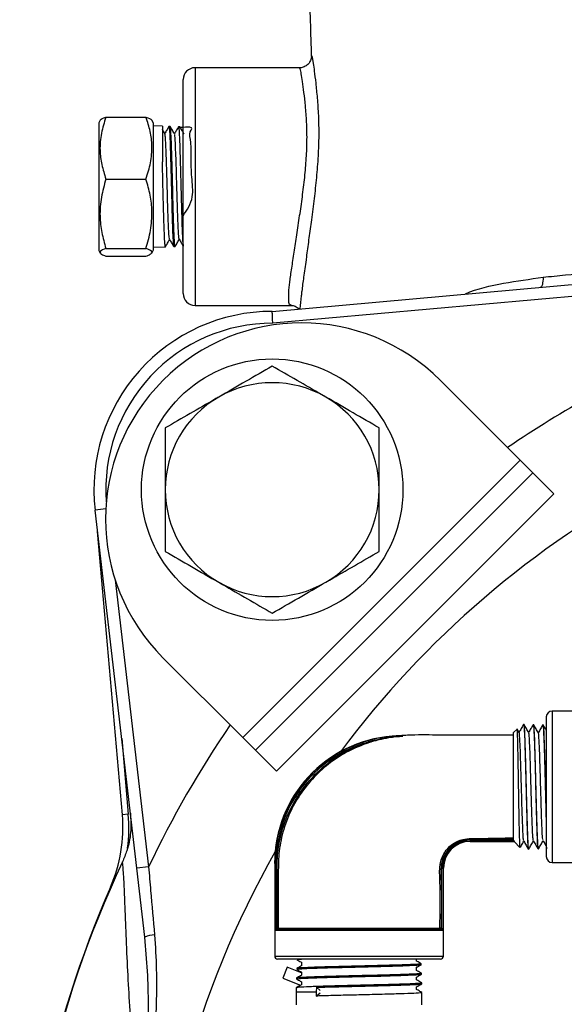
# Model space of a CAD drawing. Units: millimetres. Extents: x 0 to 45984, y 0 to 17080.
# Drawn here: x 1225 to 1316, y 1440 to 1606 of the extents above; entities that cross this region are included whole.
import ezdxf

# ---------------------------------------------------------------- set-up
doc = ezdxf.new("R2010")
doc.units = ezdxf.units.MM
doc.header["$LTSCALE"] = 9

msp = doc.modelspace()

# ---------------------------------------------------------------- linework, layer by layer
at = {"color": 7, "linetype": 'Continuous'}
for p, q in [((1273.86, 1599.68), (1273.86, 1599.72)), ((1271.87, 1597.8), (1254.27, 1597.8)), ((1254.27, 1597.8), (1254.27, 1557.8)), ((1252.27, 1559.8), (1252.27, 1595.8)), ((1239.27, 1589.49), (1246.02, 1589.49)), ((1238.31, 1588.97), (1238.07, 1588.55)), ((1238.07, 1588.55), (1238.07, 1567.05)), ((1247.27, 1588.47), (1246.98, 1588.97)), ((1247.27, 1588.49), (1247.27, 1588.5)), ((1247.27, 1567.1), (1247.27, 1588.5)), ((1247.27, 1567.1), (1247.27, 1588.49)), ((1248.77, 1587.94), (1247.27, 1588)), ((1248.77, 1587.94), (1248.77, 1581.97)), ((1250.1, 1587.9), (1249.88, 1587.91)), ((1251.73, 1587.84), (1251.49, 1587.85)), ((1239.27, 1579.07), (1246.02, 1579.07)), ((1247.27, 1567.6), (1249.29, 1567.66)), ((1250.01, 1568.97), (1250, 1568.9)), ((1250.69, 1567.71), (1250.92, 1567.72)), ((1238.07, 1567.05), (1238.31, 1566.62)), ((1239.27, 1567.38), (1246.02, 1567.38)), ((1239.27, 1566.1), (1246.02, 1566.1)), ((1246.98, 1566.62), (1247.27, 1567.13)), ((1247.27, 1567.1), (1247.27, 1567.1)), ((1267.26, 1556.8), (1336.11, 1562.95)), ((1336.11, 1560.94), (1267.35, 1554.8)), ((1254.27, 1557.8), (1270.47, 1557.8)), ((1270.5, 1557.8), (1270.47, 1557.82)), ((1308.98, 1531.75), (1295.55, 1545.19)), ((1308.98, 1531.75), (1262.31, 1485.08)), ((1311.1, 1529.63), (1308.98, 1531.75)), ((1264.43, 1482.96), (1311.1, 1529.63)), ((1311.1, 1529.63), (1314.64, 1526.1)), ((1267.97, 1479.43), (1314.64, 1526.1)), ((1239.26, 1523.55), (1237.46, 1523.34)), ((1244.47, 1463.08), (1237.46, 1523.34)), ((1242.05, 1472.09), (1237.88, 1519.78)), ((1240.84, 1511.62), (1246.46, 1463.31)), ((1262.31, 1485.08), (1248.88, 1498.52)), ((1313.37, 1488.55), (1313.37, 1465.05)), ((1326.12, 1489.55), (1314.37, 1489.55)), ((1314.37, 1489.55), (1314.37, 1464.05)), ((1308.45, 1486.51), (1307.87, 1485.93)), ((1308.8, 1485.96), (1308.49, 1486.49)), ((1309.63, 1487.28), (1309.55, 1487.28)), ((1311.25, 1487.24), (1311.17, 1487.24)), ((1312.87, 1487.2), (1312.79, 1487.2)), ((1241.93, 1484.92), (1243.04, 1472.18)), ((1264.43, 1482.96), (1262.31, 1485.08)), ((1289.19, 1485.33), (1289.15, 1485.34)), ((1289.15, 1485.34), (1289.15, 1485.33)), ((1289.15, 1485.32), (1289.15, 1485.33)), ((1289.15, 1485.33), (1289.19, 1485.33)), ((1289.16, 1485.34), (1289.2, 1485.34)), ((1307.87, 1467.78), (1307.87, 1485.93)), ((1264.43, 1482.96), (1267.97, 1479.43)), ((1282.63, 1483.9), (1282.56, 1484.08)), ((1243.04, 1472.18), (1242.05, 1472.09)), ((1300.57, 1467.86), (1307.87, 1467.86)), ((1300.57, 1467.86), (1300.57, 1467.66)), ((1307.92, 1467.66), (1300.57, 1467.66)), ((1300.57, 1467.66), (1300.57, 1467.6)), ((1300.57, 1467.6), (1307.95, 1467.6)), ((1307.95, 1467.62), (1307.92, 1467.66)), ((1307.93, 1467.71), (1307.93, 1467.77)), ((1307.93, 1467.77), (1307.94, 1467.71)), ((1307.96, 1467.67), (1307.94, 1467.71)), ((1307.98, 1467.67), (1307.94, 1467.71)), ((1307.96, 1467.67), (1307.95, 1467.62)), ((1307.95, 1467.63), (1307.95, 1467.62)), ((1307.96, 1467.67), (1307.96, 1467.65)), ((1307.96, 1467.65), (1307.98, 1467.67)), ((1307.96, 1467.67), (1307.98, 1467.67)), ((1307.96, 1467.65), (1308.05, 1467.58)), ((1308, 1467.53), (1308.92, 1466.61)), ((1311.98, 1466.37), (1312.06, 1466.37)), ((1313.49, 1466.59), (1313.54, 1466.49)), ((1310.36, 1466.33), (1310.44, 1466.33)), ((1246.46, 1463.31), (1244.47, 1463.08)), ((1245.82, 1451.49), (1244.47, 1463.08)), ((1267.67, 1463.91), (1267.67, 1448.3)), ((1267.67, 1463.91), (1267.73, 1463.91)), ((1267.73, 1452.6), (1267.73, 1463.91)), ((1267.93, 1463.91), (1267.73, 1463.91)), ((1267.93, 1463.91), (1267.93, 1452.99)), ((1295.81, 1463.1), (1296.01, 1463.1)), ((1295.81, 1452.99), (1295.81, 1463.1)), ((1296.01, 1463.1), (1296.01, 1452.6)), ((1296.01, 1463.1), (1296.07, 1463.1)), ((1296.07, 1448.3), (1296.07, 1463.1)), ((1314.37, 1464.05), (1367.37, 1464.05)), ((1240.12, 1459.87), (1240.05, 1459.9)), ((1296.01, 1452.6), (1267.73, 1452.6)), ((1267.93, 1452.99), (1267.97, 1453)), ((1267.93, 1452.99), (1267.95, 1452.79)), ((1267.97, 1452.8), (1267.95, 1452.79)), ((1267.97, 1453), (1268.07, 1453)), ((1267.97, 1453), (1267.97, 1452.8)), ((1267.97, 1452.8), (1295.76, 1452.8)), ((1268.27, 1453), (1268.07, 1453)), ((1268.07, 1453), (1268.07, 1452.8)), ((1295.66, 1453), (1295.46, 1453)), ((1295.66, 1453), (1295.66, 1452.8)), ((1295.66, 1453), (1295.76, 1453)), ((1295.76, 1453), (1295.81, 1452.99)), ((1295.76, 1453), (1295.76, 1452.8)), ((1295.79, 1452.79), (1295.76, 1452.8)), ((1295.81, 1452.99), (1295.79, 1452.79)), ((1267.67, 1448.3), (1281.87, 1448.3)), ((1281.87, 1448.3), (1296.07, 1448.3)), ((1281.87, 1447.8), (1268.17, 1447.8)), ((1271.43, 1447.8), (1271.42, 1447.71)), ((1272.2, 1447.26), (1272.2, 1446.69)), ((1295.57, 1447.8), (1281.87, 1447.8)), ((1291.54, 1447.48), (1291.54, 1447.8)), ((1292.33, 1446.9), (1292.33, 1447.03)), ((1269.76, 1446.43), (1269.04, 1444.57)), ((1272.3, 1445.44), (1269.76, 1446.43)), ((1271.39, 1446.22), (1271.38, 1446.09)), ((1272.2, 1445.61), (1272.2, 1445.1)), ((1291.54, 1445.89), (1291.54, 1446.43)), ((1292.37, 1445.28), (1292.37, 1445.41)), ((1269.04, 1444.57), (1272.04, 1443.41)), ((1271.34, 1444.6), (1271.34, 1444.47)), ((1272.2, 1443.97), (1272.2, 1443.5)), ((1291.54, 1444.29), (1291.54, 1444.79)), ((1292.42, 1443.66), (1292.41, 1443.79)), ((1271.3, 1442.98), (1271.29, 1442.3)), ((1271.29, 1442.3), (1271.29, 1440.1)), ((1271.29, 1442.3), (1274.68, 1442.3)), ((1274.69, 1443.06), (1274.68, 1442.3)), ((1274.68, 1442.3), (1274.68, 1441.58)), ((1274.68, 1441.58), (1275.3, 1442.11)), ((1275.3, 1442.54), (1274.69, 1443.06)), ((1291.54, 1442.7), (1291.54, 1443.14)), ((1292.45, 1440.1), (1292.45, 1442.17))]:
    msp.add_line(p, q, dxfattribs=at)
at = {"color": 7, "linetype": 'Continuous', "flags": 128}
for points in [[(1273.86, 1599.72), (1273.86, 1599.84), (1273.97, 1599.56), (1274.17, 1598.53), (1274.17, 1598.53), (1274.17, 1598.53)], [(1312.82, 1562.55), (1312.82, 1562.21), (1312.8, 1561.89), (1312.76, 1561.59), (1312.71, 1561.34), (1312.63, 1561.12), (1312.54, 1560.97), (1312.44, 1560.86), (1312.33, 1560.82)]]:
    msp.add_lwpolyline(points, dxfattribs=at)
at = {"color": 7, "linetype": 'Continuous'}
msp.add_circle((1267.26, 1526.8), 22, dxfattribs=at)
for centre, radius, start, end in [((1254.27, 1595.8), 2, 90, 180), ((1254.27, 1559.8), 2, 180, 270), ((1267.26, 1526.8), 30, 90, 186.6328), ((1272.21, 1521.85), 33, 45, 225), ((1267.26, 1526.8), 28, 89.8209, 184.2272), ((1407.27, 1386.8), 178.09, 113.5521, 124.3212), ((1267.26, 1526.8), 18, 60, 120), ((1267.26, 1526.8), 18, 120, 180), ((1267.26, 1526.8), 18, 0, 60), ((1407.27, 1386.8), 160.37, 117.9387, 143.2698), ((1267.26, 1526.8), 18, 180, 240), ((1267.26, 1526.8), 18, 300, 0), ((1267.26, 1526.8), 18, 240, 300), ((1314.37, 1488.55), 1, 90, 180), ((1407.27, 1386.8), 178.09, 145.6788, 154.555), ((1289.15, 1463.91), 21.49, 94.6112, 180), ((1289.15, 1463.91), 21.43, 90, 180), ((1289.15, 1485.37), 0.038, 282.3613, 297.9075), ((1289.19, 1485.35), 0.0484, 222.3619, 237.5086), ((1289.18, 1485.37), 0.036, 283.0279, 298.9784), ((1289.15, 1463.91), 21.23, 108.1034, 180), ((1217.14, 1469.91), 25, 336.3863, 5), ((1217.14, 1469.91), 26, 352.3981, 5), ((1300.57, 1463.1), 4.76, 90, 180), ((1300.57, 1463.1), 4.56, 90, 180), ((1300.57, 1463.1), 4.5, 90, 180), ((1407.27, 1386.8), 160.37, 150.4517, 179.4469), ((1314.37, 1465.05), 1, 180, 270), ((1407.27, 1386.8), 182.43, 154.9095, 205.0905), ((1407.27, 1386.8), 182.5, 156.3863, 203.6137), ((1247.61, 1447.35), 4.52, 91.9349, 113.4503), ((1268.07, 1452.99), 0.199, 270.2231, 0.2067), ((1295.66, 1452.99), 0.199, 179.7883, 269.7727), ((1268.17, 1448.3), 0.5, 180, 270), ((1295.57, 1448.3), 0.5, 270, 0)]:
    msp.add_arc(centre, radius, start, end, dxfattribs=at)
for points, knots in [([(1272.71, 1638.14), (1272.79, 1635.12), (1272.97, 1628.37), (1273.27, 1617.81), (1273.57, 1608.15), (1273.76, 1602.16), (1273.84, 1599.91), (1273.85, 1599.72)], [0, 0, 0, 0, 0.246367, 0.55002, 0.834109, 0.985634, 1, 1, 1, 1]), ([(1273.85, 1599.68), (1273.85, 1599.68), (1273.85, 1599.66), (1273.84, 1599.52), (1273.79, 1599.22), (1273.62, 1598.78), (1273.25, 1598.3), (1272.67, 1597.93), (1272.16, 1597.76), (1271.89, 1597.8), (1271.87, 1597.8)], [0, 0, 0, 0, 0.076663, 0.230104, 0.3433, 0.466461, 0.624637, 0.800197, 0.982991, 1, 1, 1, 1]), ([(1270.47, 1557.82), (1270.34, 1557.85), (1270.06, 1557.91), (1270.04, 1558.66), (1270.01, 1559.91), (1270.13, 1561.1), (1270.3, 1562.47), (1270.53, 1564.04), (1270.96, 1566.69), (1271.37, 1569.68), (1271.87, 1572.82), (1272.34, 1576.08), (1272.74, 1579.34), (1273.02, 1582.61), (1273.14, 1585.76), (1273.07, 1588.75), (1272.85, 1591.42), (1272.6, 1593.71), (1272.33, 1595.53), (1272.15, 1596.85), (1271.96, 1597.66), (1271.9, 1597.74), (1271.87, 1597.78)], [0, 0, 0, 0, 0.046112, 0.098439, 0.149749, 0.202575, 0.205656, 0.259115, 0.314184, 0.367318, 0.421973, 0.473238, 0.525871, 0.577541, 0.630747, 0.68367, 0.738248, 0.791039, 0.845348, 0.897654, 0.951445, 1, 1, 1, 1]), ([(1274.17, 1598.53), (1274.17, 1598.53), (1274.21, 1598.16), (1274.34, 1597.21), (1274.58, 1595.26), (1274.83, 1592.74), (1275.05, 1589.77), (1275.11, 1586.47), (1274.99, 1582.94), (1274.71, 1579.36), (1274.32, 1575.74), (1273.87, 1572.33), (1273.43, 1569.14), (1273.17, 1567.21), (1273.05, 1566.28), (1273.05, 1566.28)], [0, 0, 0, 0, 0.000002, 0.080974, 0.174174, 0.269959, 0.364635, 0.462202, 0.554952, 0.650216, 0.741396, 0.834882, 0.916582, 0.999998, 1, 1, 1, 1]), ([(1239.27, 1589.49), (1238.99, 1588.59), (1238.41, 1586.76), (1238.19, 1584.05), (1238.51, 1581.46), (1239.02, 1579.88), (1239.27, 1579.07)], [0, 0, 0, 0, 0.264607, 0.534952, 0.765345, 1, 1, 1, 1]), ([(1238.35, 1588.97), (1238.35, 1588.99), (1238.34, 1589.16), (1238.83, 1589.34), (1239.27, 1589.49)], [0, 0, 0, 0, 0.110916, 1, 1, 1, 1]), ([(1246.02, 1579.07), (1246.31, 1579.98), (1246.89, 1581.81), (1247.1, 1584.52), (1246.79, 1587.11), (1246.28, 1588.69), (1246.02, 1589.49)], [0, 0, 0, 0, 0.264607, 0.534952, 0.765345, 1, 1, 1, 1]), ([(1246.02, 1589.49), (1246.46, 1589.34), (1246.95, 1589.16), (1246.94, 1588.99), (1246.94, 1588.97)], [0, 0, 0, 0, 0.888291, 1, 1, 1, 1]), ([(1249.2, 1586.7), (1249.08, 1586.91), (1248.94, 1587.15), (1248.8, 1587.39), (1248.78, 1587.43)], [0, 0, 0, 0, 0.8547184, 1, 1, 1, 1]), ([(1249.87, 1587.91), (1249.76, 1587.71), (1249.53, 1587.31), (1249.3, 1586.92), (1249.19, 1586.72)], [0, 0, 0, 0, 0.509257, 1, 1, 1, 1]), ([(1249.87, 1587.85), (1249.87, 1587.87), (1249.9, 1588.11), (1249.96, 1587.49), (1250.05, 1585.95), (1250.13, 1583.37), (1250.22, 1580.19), (1250.31, 1576.74), (1250.39, 1573.41), (1250.48, 1570.56), (1250.57, 1568.61), (1250.64, 1567.67), (1250.67, 1567.81), (1250.68, 1567.84)], [0, 0, 0, 0, 0.009338, 0.115443, 0.221517, 0.32756, 0.433574, 0.539557, 0.645508, 0.751427, 0.857316, 0.963175, 1, 1, 1, 1]), ([(1250.82, 1586.66), (1250.7, 1586.87), (1250.46, 1587.28), (1250.22, 1587.7), (1250.1, 1587.91)], [0, 0, 0, 0, 0.4999712, 1, 1, 1, 1]), ([(1250.91, 1567.78), (1250.89, 1567.84), (1250.83, 1567.98), (1250.75, 1569.55), (1250.66, 1572.02), (1250.57, 1575.16), (1250.49, 1578.6), (1250.4, 1581.95), (1250.31, 1584.84), (1250.22, 1586.88), (1250.15, 1587.9), (1250.11, 1587.79), (1250.1, 1587.76)], [0, 0, 0, 0, 0.095305, 0.202587, 0.309902, 0.41725, 0.524628, 0.632036, 0.739476, 0.84695, 0.954456, 1, 1, 1, 1]), ([(1251.49, 1587.86), (1251.38, 1587.66), (1251.15, 1587.27), (1250.92, 1586.87), (1250.81, 1586.68)], [0, 0, 0, 0, 0.51007, 1, 1, 1, 1]), ([(1251.48, 1587.75), (1251.48, 1587.79), (1251.52, 1588.03), (1251.58, 1587.35), (1251.67, 1585.72), (1251.75, 1583.09), (1251.84, 1579.89), (1251.93, 1576.45), (1252.01, 1573.17), (1252.1, 1570.43), (1252.19, 1568.46), (1252.24, 1568.05), (1252.27, 1567.85)], [0, 0, 0, 0, 0.020476, 0.1301, 0.239693, 0.349254, 0.458783, 0.568277, 0.67774, 0.787173, 0.896573, 1, 1, 1, 1]), ([(1252.44, 1586.62), (1252.32, 1586.83), (1252.08, 1587.24), (1251.84, 1587.66), (1251.72, 1587.87)], [0, 0, 0, 0, 0.4999718, 1, 1, 1, 1]), ([(1252.27, 1572.9), (1252.93, 1573.89), (1254.2, 1575.79), (1253.63, 1579.46), (1253.64, 1582.66), (1253.62, 1585.35), (1253.17, 1587.18), (1254.27, 1587.85), (1252.38, 1587.78), (1251.73, 1587.75)], [0, 0, 0, 0, 0.167145, 0.317876, 0.46865, 0.619468, 0.77033, 0.921238, 1, 1, 1, 1]), ([(1249.99, 1568.95), (1249.96, 1569.02), (1249.92, 1569.18), (1249.85, 1570.25), (1249.78, 1571.91), (1249.7, 1574.05), (1249.63, 1576.49), (1249.56, 1579.03), (1249.49, 1581.47), (1249.41, 1583.62), (1249.34, 1585.3), (1249.27, 1586.41), (1249.22, 1586.59), (1249.2, 1586.67)], [0, 0, 0, 0, 0.080694, 0.173488, 0.266303, 0.359136, 0.451989, 0.544862, 0.637754, 0.730665, 0.823596, 0.916546, 1, 1, 1, 1]), ([(1251.6, 1568.99), (1251.6, 1568.98), (1251.57, 1568.92), (1251.52, 1569.47), (1251.45, 1570.65), (1251.38, 1572.46), (1251.31, 1574.68), (1251.23, 1577.15), (1251.16, 1579.67), (1251.09, 1582.04), (1251.01, 1584.09), (1250.94, 1585.61), (1250.88, 1586.49), (1250.84, 1586.56), (1250.82, 1586.58)], [0, 0, 0, 0, 0.010596, 0.1034475, 0.1963185, 0.2892091, 0.3821193, 0.475049, 0.5679983, 0.6609672, 0.7539556, 0.8469636, 0.9399912, 1, 1, 1, 1]), ([(1249.29, 1567.78), (1249.28, 1567.74), (1249.24, 1567.58), (1249.18, 1568.45), (1249.09, 1570.32), (1249, 1573.12), (1248.91, 1576.43), (1248.84, 1579.51), (1248.79, 1581.27), (1248.77, 1581.97)], [0, 0, 0, 0, 0.0445131, 0.2135467, 0.3826278, 0.5517579, 0.7209388, 0.8901724, 1, 1, 1, 1]), ([(1239.27, 1579.07), (1238.99, 1578.06), (1238.41, 1576.01), (1238.19, 1572.96), (1238.51, 1570.06), (1239.02, 1568.27), (1239.27, 1567.38)], [0, 0, 0, 0, 0.264607, 0.534952, 0.765345, 1, 1, 1, 1]), ([(1246.02, 1567.38), (1246.31, 1568.39), (1246.89, 1570.44), (1247.1, 1573.48), (1246.79, 1576.39), (1246.28, 1578.17), (1246.02, 1579.07)], [0, 0, 0, 0, 0.264607, 0.534952, 0.7653453, 1, 1, 1, 1]), ([(1249.29, 1567.66), (1249.41, 1567.87), (1249.65, 1568.28), (1249.88, 1568.69), (1250, 1568.89)], [0, 0, 0, 0, 0.509663, 1, 1, 1, 1]), ([(1249.99, 1568.91), (1250.1, 1568.71), (1250.33, 1568.31), (1250.57, 1567.91), (1250.68, 1567.7)], [0, 0, 0, 0, 0.499971, 1, 1, 1, 1]), ([(1250.91, 1567.7), (1251.03, 1567.91), (1251.27, 1568.32), (1251.5, 1568.73), (1251.62, 1568.93)], [0, 0, 0, 0, 0.508993, 1, 1, 1, 1]), ([(1251.6, 1568.95), (1251.72, 1568.75), (1251.95, 1568.35), (1252.19, 1567.95), (1252.3, 1567.75)], [0, 0, 0, 0, 0.499972, 1, 1, 1, 1]), ([(1239.27, 1567.38), (1238.89, 1567.22), (1238.25, 1566.96), (1238.26, 1566.58), (1238.69, 1566.31), (1239.13, 1566.15), (1239.27, 1566.1)], [0, 0, 0, 0, 0.368786, 0.61865, 0.875257, 1, 1, 1, 1]), ([(1246.02, 1566.1), (1246.16, 1566.15), (1246.59, 1566.3), (1247.03, 1566.58), (1247.05, 1566.96), (1246.4, 1567.22), (1246.02, 1567.38)], [0, 0, 0, 0, 0.1251396, 0.3752857, 0.6315262, 1, 1, 1, 1]), ([(1273.05, 1566.28), (1273.05, 1566.28), (1273.02, 1566), (1272.85, 1564.7), (1272.52, 1562.52), (1272.33, 1560.97), (1272.24, 1560.21)], [0, 0, 0, 0, 0.000007, 0.119823, 0.570925, 1, 1, 1, 1]), ([(1312.82, 1562.55), (1314.08, 1562.68), (1320.36, 1563.3), (1328.1, 1564.07), (1334.67, 1564.71), (1336.11, 1564.85)], [0, 0, 0, 0, 0.163176, 0.815966, 1, 1, 1, 1]), ([(1299.71, 1559.7), (1299.73, 1559.71), (1301.76, 1560.67), (1306.24, 1561.6), (1310.61, 1562.23), (1312.82, 1562.55)], [0, 0, 0, 0, 0.005108, 0.498715, 1, 1, 1, 1]), ([(1272.23, 1560.21), (1272.2, 1559.94), (1272.1, 1558.95), (1271.98, 1557.95), (1271.89, 1557.22)], [0, 0, 0, 0, 0.270578, 1, 1, 1, 1]), ([(1270.45, 1557.78), (1270.55, 1557.78), (1270.85, 1557.79), (1271.43, 1557.55), (1271.64, 1557.29), (1271.71, 1557.2)], [0, 0, 0, 0, 0.261596, 0.73719, 1, 1, 1, 1]), ([(1267.35, 1554.8), (1267.35, 1554.81), (1267.34, 1554.96), (1267.33, 1555.33), (1267.3, 1555.88), (1267.28, 1556.39), (1267.26, 1556.74), (1267.26, 1556.78), (1267.26, 1556.8)], [0, 0, 0, 0, 0.009423, 0.141974, 0.356679, 0.571181, 0.785589, 1, 1, 1, 1]), ([(1267.26, 1547.59), (1265.8, 1546.74), (1262.85, 1545.04), (1259.8, 1543.28), (1258.26, 1542.39)], [0, 0, 0, 0, 0.495458, 1, 1, 1, 1]), ([(1276.26, 1542.39), (1276.05, 1542.51), (1274.43, 1543.45), (1271.39, 1545.21), (1268.65, 1546.79), (1267.26, 1547.59)], [0, 0, 0, 0, 0.070107, 0.530793, 1, 1, 1, 1]), ([(1258.26, 1542.39), (1258.05, 1542.27), (1256.43, 1541.33), (1253.39, 1539.58), (1250.65, 1537.99), (1249.26, 1537.19)], [0, 0, 0, 0, 0.0701071, 0.5307932, 1, 1, 1, 1]), ([(1285.26, 1537.19), (1283.8, 1538.04), (1280.85, 1539.74), (1277.8, 1541.5), (1276.26, 1542.39)], [0, 0, 0, 0, 0.495458, 1, 1, 1, 1]), ([(1249.26, 1537.19), (1249.26, 1536.43), (1249.26, 1534.35), (1249.26, 1530.89), (1249.26, 1528.17), (1249.26, 1526.8)], [0, 0, 0, 0, 0.22666, 0.610851, 1, 1, 1, 1]), ([(1285.26, 1526.8), (1285.26, 1528.15), (1285.26, 1530.87), (1285.26, 1534.34), (1285.26, 1536.43), (1285.26, 1537.19)], [0, 0, 0, 0, 0.383871, 0.773341, 1, 1, 1, 1]), ([(1249.26, 1526.8), (1249.26, 1525.94), (1249.26, 1523.76), (1249.26, 1520.27), (1249.26, 1517.7), (1249.26, 1516.41)], [0, 0, 0, 0, 0.244181, 0.620037, 1, 1, 1, 1]), ([(1285.26, 1516.41), (1285.26, 1517.69), (1285.26, 1520.26), (1285.26, 1523.75), (1285.26, 1525.94), (1285.26, 1526.8)], [0, 0, 0, 0, 0.376182, 0.755819, 1, 1, 1, 1]), ([(1249.26, 1516.41), (1250.72, 1515.57), (1253.67, 1513.86), (1256.72, 1512.1), (1258.26, 1511.21)], [0, 0, 0, 0, 0.495458, 1, 1, 1, 1]), ([(1276.26, 1511.21), (1276.48, 1511.34), (1278.09, 1512.27), (1281.14, 1514.03), (1283.88, 1515.61), (1285.26, 1516.41)], [0, 0, 0, 0, 0.070107, 0.530793, 1, 1, 1, 1]), ([(1258.26, 1511.21), (1258.48, 1511.09), (1260.09, 1510.16), (1263.14, 1508.4), (1265.88, 1506.82), (1267.26, 1506.02)], [0, 0, 0, 0, 0.070107, 0.530793, 1, 1, 1, 1]), ([(1267.26, 1506.02), (1268.72, 1506.86), (1271.67, 1508.56), (1274.72, 1510.33), (1276.26, 1511.21)], [0, 0, 0, 0, 0.495458, 1, 1, 1, 1]), ([(1308.97, 1466.66), (1308.97, 1466.63), (1308.95, 1466.48), (1308.91, 1467.35), (1308.85, 1469.22), (1308.8, 1472.03), (1308.74, 1475.33), (1308.69, 1478.77), (1308.63, 1481.93), (1308.58, 1484.51), (1308.52, 1486.06), (1308.49, 1486.71), (1308.47, 1486.51), (1308.47, 1486.5)], [0, 0, 0, 0, 0.022916, 0.133178, 0.242895, 0.351994, 0.460522, 0.568465, 0.6758, 0.78258, 0.88873, 0.994339, 1, 1, 1, 1]), ([(1309.54, 1487.28), (1309.41, 1487.06), (1309.16, 1486.63), (1308.91, 1486.19), (1308.79, 1485.98)], [0, 0, 0, 0, 0.508398, 1, 1, 1, 1]), ([(1309.55, 1487.15), (1309.56, 1487.18), (1309.6, 1487.31), (1309.67, 1486.31), (1309.76, 1484.25), (1309.84, 1481.27), (1309.93, 1477.81), (1310.02, 1474.23), (1310.1, 1470.94), (1310.19, 1468.34), (1310.28, 1466.63), (1310.33, 1466.45), (1310.36, 1466.36)], [0, 0, 0, 0, 0.040027, 0.147557, 0.255066, 0.36255, 0.470014, 0.577453, 0.68487, 0.792265, 0.899191, 1, 1, 1, 1]), ([(1310.43, 1466.44), (1310.43, 1466.4), (1310.39, 1466.24), (1310.33, 1467.11), (1310.24, 1469.02), (1310.15, 1471.91), (1310.07, 1475.32), (1309.98, 1478.9), (1309.89, 1482.24), (1309.8, 1485.01), (1309.72, 1486.72), (1309.66, 1487.45), (1309.63, 1487.26), (1309.62, 1487.25)], [0, 0, 0, 0, 0.026126, 0.133451, 0.240797, 0.348168, 0.455559, 0.562975, 0.670412, 0.777873, 0.885357, 0.992862, 1, 1, 1, 1]), ([(1310.42, 1485.92), (1310.29, 1486.14), (1310.02, 1486.6), (1309.76, 1487.05), (1309.63, 1487.28)], [0, 0, 0, 0, 0.499975, 1, 1, 1, 1]), ([(1311.16, 1487.24), (1311.03, 1487.02), (1310.78, 1486.59), (1310.53, 1486.15), (1310.41, 1485.94)], [0, 0, 0, 0, 0.5080146, 1, 1, 1, 1]), ([(1311.17, 1487.13), (1311.19, 1487.11), (1311.24, 1487.06), (1311.32, 1485.61), (1311.41, 1483.18), (1311.5, 1479.99), (1311.58, 1476.45), (1311.67, 1472.95), (1311.76, 1469.87), (1311.84, 1467.63), (1311.92, 1466.43), (1311.96, 1466.49), (1311.98, 1466.51)], [0, 0, 0, 0, 0.080771, 0.188281, 0.295766, 0.403229, 0.51067, 0.618087, 0.725482, 0.832853, 0.940203, 1, 1, 1, 1]), ([(1312.05, 1466.47), (1312.03, 1466.5), (1311.98, 1466.57), (1311.9, 1468.05), (1311.81, 1470.51), (1311.73, 1473.71), (1311.64, 1477.25), (1311.55, 1480.74), (1311.46, 1483.8), (1311.38, 1486.02), (1311.3, 1487.19), (1311.26, 1487.12), (1311.24, 1487.09)], [0, 0, 0, 0, 0.084103, 0.191412, 0.298742, 0.406097, 0.513473, 0.620873, 0.728295, 0.83574, 0.943208, 1, 1, 1, 1]), ([(1312.04, 1485.87), (1311.91, 1486.1), (1311.65, 1486.56), (1311.38, 1487.01), (1311.25, 1487.24)], [0, 0, 0, 0, 0.499975, 1, 1, 1, 1]), ([(1312.78, 1487.2), (1312.65, 1486.98), (1312.4, 1486.54), (1312.15, 1486.11), (1312.03, 1485.9)], [0, 0, 0, 0, 0.507996, 1, 1, 1, 1]), ([(1312.78, 1487.08), (1312.79, 1487.13), (1312.82, 1487.35), (1312.89, 1486.57), (1312.97, 1484.77), (1313.06, 1481.99), (1313.15, 1478.63), (1313.24, 1475.1), (1313.31, 1472.18), (1313.35, 1470.85), (1313.37, 1470.39)], [0, 0, 0, 0, 0.038427, 0.186029, 0.333597, 0.481135, 0.628642, 0.776115, 0.92356, 1, 1, 1, 1]), ([(1313.37, 1472.94), (1313.34, 1473.92), (1313.29, 1476.02), (1313.2, 1479.45), (1313.12, 1482.7), (1313.03, 1485.26), (1312.95, 1486.92), (1312.89, 1487.08), (1312.86, 1487.15)], [0, 0, 0, 0, 0.152442, 0.325112, 0.497823, 0.670567, 0.843351, 1, 1, 1, 1]), ([(1313.37, 1486.34), (1313.33, 1486.4), (1313.17, 1486.68), (1313, 1486.97), (1312.87, 1487.2)], [0, 0, 0, 0, 0.204919, 1, 1, 1, 1]), ([(1282.56, 1484.08), (1282.81, 1484.17), (1283.43, 1484.38), (1284.42, 1484.65), (1285.72, 1484.95), (1287.3, 1485.2), (1288.51, 1485.28), (1289.15, 1485.32)], [0, 0, 0, 0, 0.1186533, 0.2885333, 0.4613944, 0.7114117, 1, 1, 1, 1]), ([(1289.16, 1485.31), (1288.85, 1485.28), (1288.2, 1485.22), (1287, 1485.06), (1285.72, 1484.83), (1284.43, 1484.5), (1283.45, 1484.2), (1282.87, 1483.99), (1282.63, 1483.9)], [0, 0, 0, 0, 0.1441239, 0.2904347, 0.5403454, 0.7273624, 0.8819533, 1, 1, 1, 1]), ([(1289.15, 1485.34), (1288.95, 1485.34), (1288.44, 1485.36), (1287.85, 1485.34), (1287.51, 1485.33), (1287.42, 1485.33), (1287.43, 1485.33), (1287.43, 1485.33)], [0, 0, 0, 0, 0.300099, 0.74289, 0.878528, 0.95851, 1, 1, 1, 1]), ([(1287.43, 1485.33), (1287.43, 1485.33), (1287.43, 1485.33), (1287.45, 1485.33), (1287.52, 1485.33), (1287.86, 1485.35), (1288.45, 1485.36), (1288.96, 1485.34), (1289.16, 1485.34)], [0, 0, 0, 0, 0.0278546, 0.041196, 0.120289, 0.2552508, 0.698687, 1, 1, 1, 1]), ([(1307.87, 1485.5), (1305.68, 1485.5), (1301.54, 1485.51), (1295.81, 1485.46), (1291.41, 1485.58), (1288.98, 1485.4), (1288.14, 1485.34)], [0, 0, 0, 0, 0.332555, 0.630072, 0.871208, 1, 1, 1, 1]), ([(1289.15, 1485.32), (1289.17, 1485.32), (1289.19, 1485.32), (1289.21, 1485.33), (1289.23, 1485.33), (1289.24, 1485.33), (1289.25, 1485.33), (1289.25, 1485.33), (1289.25, 1485.33), (1289.25, 1485.33), (1289.25, 1485.33), (1289.25, 1485.33), (1289.24, 1485.33), (1289.23, 1485.33), (1289.21, 1485.33), (1289.2, 1485.33), (1289.19, 1485.33)], [0, 0, 0, 0, 0.219594, 0.364805, 0.499611, 0.550344, 0.572134, 0.592975, 0.603588, 0.613037, 0.623856, 0.633741, 0.670278, 0.755378, 0.843035, 1, 1, 1, 1]), ([(1289.2, 1485.34), (1289.21, 1485.34), (1289.23, 1485.34), (1289.25, 1485.33), (1289.26, 1485.33), (1289.26, 1485.33), (1289.26, 1485.33), (1289.25, 1485.33), (1289.24, 1485.32), (1289.22, 1485.32), (1289.2, 1485.32), (1289.18, 1485.31), (1289.16, 1485.31)], [0, 0, 0, 0, 0.228523, 0.317621, 0.364107, 0.396704, 0.429242, 0.484028, 0.538512, 0.668929, 0.802516, 1, 1, 1, 1]), ([(1309.59, 1467.68), (1309.57, 1467.75), (1309.52, 1467.89), (1309.46, 1468.82), (1309.4, 1470.23), (1309.33, 1472.08), (1309.27, 1474.22), (1309.19, 1476.78), (1309.11, 1479.62), (1309.03, 1482.4), (1308.95, 1484.4), (1308.87, 1485.51), (1308.83, 1485.98), (1308.8, 1485.93), (1308.8, 1485.92)], [0, 0, 0, 0, 0.075512, 0.15842, 0.241342, 0.32428, 0.407232, 0.4902, 0.600617, 0.711062, 0.821533, 0.904576, 0.987634, 1, 1, 1, 1]), ([(1311.21, 1467.75), (1311.19, 1467.79), (1311.15, 1467.88), (1311.09, 1468.69), (1311.02, 1470.17), (1310.94, 1472.44), (1310.85, 1475.4), (1310.76, 1478.52), (1310.68, 1481.44), (1310.59, 1483.86), (1310.51, 1485.29), (1310.45, 1485.89), (1310.43, 1485.86), (1310.42, 1485.86)], [0, 0, 0, 0, 0.0636846, 0.1466534, 0.2296372, 0.3400765, 0.4505427, 0.5610356, 0.6715554, 0.782102, 0.8926755, 0.9757954, 1, 1, 1, 1]), ([(1312.83, 1467.86), (1312.8, 1467.92), (1312.74, 1468.06), (1312.65, 1469.77), (1312.56, 1472.48), (1312.46, 1475.84), (1312.36, 1479.33), (1312.26, 1482.47), (1312.17, 1484.76), (1312.09, 1485.8), (1312.05, 1485.8), (1312.04, 1485.8)], [0, 0, 0, 0, 0.0927629, 0.2171915, 0.3416548, 0.466152, 0.5906833, 0.7152491, 0.8398484, 0.9644824, 1, 1, 1, 1]), ([(1268.07, 1453), (1268.09, 1455.62), (1268.11, 1459.56), (1268.02, 1464.84), (1268.62, 1468.69), (1269.88, 1472.34), (1271.7, 1475.63), (1274.07, 1478.6), (1276.74, 1480.97), (1279.6, 1482.84), (1281.57, 1483.67), (1282.56, 1484.08)], [0, 0, 0, 0, 0.2116263, 0.3174621, 0.4245634, 0.5241493, 0.6267474, 0.7262113, 0.8285546, 0.9133963, 1, 1, 1, 1]), ([(1282.63, 1483.9), (1281.66, 1483.5), (1279.71, 1482.68), (1276.91, 1480.85), (1274.24, 1478.49), (1271.9, 1475.58), (1270.08, 1472.29), (1269.2, 1469.79), (1268.73, 1467.81), (1268.35, 1465.84), (1268.26, 1462.75), (1268.28, 1458.27), (1268.28, 1455.01), (1268.27, 1453)], [0, 0, 0, 0, 0.08464, 0.171045, 0.270274, 0.372371, 0.471702, 0.574019, 0.586454, 0.636237, 0.736046, 0.836494, 1, 1, 1, 1]), ([(1243.39, 1472.38), (1243.45, 1471.28), (1243.56, 1469.14), (1242.98, 1466.35), (1242.32, 1464.78), (1242.06, 1464.15)], [0, 0, 0, 0, 0.391601, 0.759723, 1, 1, 1, 1]), ([(1295.46, 1453), (1295.52, 1455.6), (1295.6, 1459.16), (1295.34, 1463.3), (1295.84, 1465.1), (1296.62, 1466.33), (1297.71, 1467.34), (1299.21, 1468.01), (1300.75, 1468.1), (1303.6, 1468.12), (1305.98, 1468.17), (1307.87, 1468.22)], [0, 0, 0, 0, 0.310104, 0.421906, 0.488568, 0.52743, 0.594479, 0.661593, 0.718251, 0.775773, 1, 1, 1, 1]), ([(1307.87, 1468.02), (1305.98, 1467.98), (1303.61, 1467.93), (1300.78, 1467.89), (1299.28, 1467.82), (1297.82, 1467.17), (1296.77, 1466.2), (1296.02, 1465.01), (1295.53, 1463.26), (1295.8, 1459.15), (1295.72, 1455.6), (1295.66, 1453)], [0, 0, 0, 0, 0.2268853, 0.28372, 0.3407382, 0.4059747, 0.4711868, 0.5089798, 0.5737907, 0.68603, 1, 1, 1, 1]), ([(1307.87, 1467.78), (1307.89, 1467.76), (1307.91, 1467.74), (1307.93, 1467.71), (1307.93, 1467.71)], [0, 0, 0, 0, 0.79305, 1, 1, 1, 1]), ([(1307.93, 1467.71), (1307.93, 1467.7), (1307.92, 1467.67), (1307.92, 1467.66), (1307.92, 1467.66), (1307.92, 1467.66)], [0, 0, 0, 0, 0.463328, 0.927719, 1, 1, 1, 1]), ([(1309.03, 1466.66), (1309.09, 1466.76), (1309.28, 1467.09), (1309.47, 1467.41), (1309.6, 1467.63)], [0, 0, 0, 0, 0.320211, 1, 1, 1, 1]), ([(1309.59, 1467.65), (1309.71, 1467.43), (1309.97, 1466.99), (1310.22, 1466.55), (1310.35, 1466.33)], [0, 0, 0, 0, 0.499975, 1, 1, 1, 1]), ([(1310.44, 1466.33), (1310.57, 1466.56), (1310.83, 1467.01), (1311.09, 1467.45), (1311.22, 1467.67)], [0, 0, 0, 0, 0.5080638, 1, 1, 1, 1]), ([(1311.21, 1467.7), (1311.33, 1467.47), (1311.59, 1467.03), (1311.84, 1466.59), (1311.97, 1466.37)], [0, 0, 0, 0, 0.499973, 1, 1, 1, 1]), ([(1312.06, 1466.37), (1312.19, 1466.6), (1312.45, 1467.05), (1312.71, 1467.5), (1312.84, 1467.72)], [0, 0, 0, 0, 0.508501, 1, 1, 1, 1]), ([(1312.83, 1467.74), (1312.95, 1467.52), (1313.13, 1467.2), (1313.31, 1466.89), (1313.37, 1466.8)], [0, 0, 0, 0, 0.707118, 1, 1, 1, 1]), ([(1243.43, 1437.68), (1243.43, 1437.68), (1243.3, 1439.67), (1243.06, 1443.74), (1242.82, 1448.62), (1242.67, 1452.36), (1242.55, 1455.37), (1242.44, 1458.38), (1242.34, 1460.64), (1242.24, 1462.32), (1242.15, 1463.43), (1242.09, 1463.91), (1242.06, 1464.15)], [0, 0, 0, 0, 0.000001, 0.146152, 0.30339, 0.383444, 0.463466, 0.57681, 0.6933, 0.761829, 0.880173, 1, 1, 1, 1]), ([(1246.46, 1463.31), (1246.57, 1461.98), (1246.91, 1458.16), (1247.24, 1454.35), (1247.46, 1451.86)], [0, 0, 0, 0, 0.347619, 1, 1, 1, 1]), ([(1246.91, 1388.34), (1246.91, 1388.39), (1246.89, 1388.59), (1246.81, 1390.08), (1246.51, 1395.92), (1246.23, 1405.38), (1246.21, 1417.31), (1246.37, 1428.67), (1246.49, 1438.15), (1246.34, 1445.78), (1245.99, 1449.58), (1245.82, 1451.49)], [0, 0, 0, 0, 0.00209, 0.009729, 0.070283, 0.27818, 0.457014, 0.63599, 0.817754, 0.908775, 1, 1, 1, 1]), ([(1247.46, 1451.86), (1247.59, 1449.93), (1247.83, 1446.08), (1247.73, 1438.34), (1247.3, 1428.75), (1246.78, 1417.28), (1246.51, 1405.32), (1246.61, 1395.87), (1246.83, 1390.07), (1246.9, 1388.6), (1246.91, 1388.39), (1246.91, 1388.34)], [0, 0, 0, 0, 0.091156, 0.18236, 0.36573, 0.545162, 0.724671, 0.930482, 0.990295, 0.997635, 1, 1, 1, 1]), ([(1267.73, 1452.6), (1267.73, 1452.6), (1267.73, 1452.62), (1267.74, 1452.69), (1267.76, 1452.8), (1267.81, 1452.9), (1267.86, 1452.96), (1267.9, 1452.98), (1267.92, 1452.99), (1267.93, 1452.99)], [0, 0, 0, 0, 0.00801, 0.139606, 0.493439, 0.735371, 0.876714, 0.920015, 1, 1, 1, 1]), ([(1267.95, 1452.79), (1267.94, 1452.79), (1267.92, 1452.79), (1267.88, 1452.78), (1267.83, 1452.75), (1267.77, 1452.7), (1267.74, 1452.64), (1267.73, 1452.61), (1267.73, 1452.6), (1267.73, 1452.6)], [0, 0, 0, 0, 0.081665, 0.123985, 0.266083, 0.508277, 0.861015, 0.992015, 1, 1, 1, 1]), ([(1268.27, 1453), (1268.46, 1453), (1268.78, 1452.99), (1269.86, 1452.99), (1271.14, 1452.99), (1272.75, 1452.99), (1274.61, 1452.99), (1276.69, 1452.99), (1278.9, 1453), (1281.22, 1452.99), (1283.7, 1452.99), (1286.12, 1452.99), (1288.39, 1452.99), (1290.32, 1452.99), (1292.04, 1452.99), (1293.45, 1452.99), (1294.55, 1452.99), (1295.14, 1453), (1295.38, 1453), (1295.44, 1453), (1295.46, 1453)], [0, 0, 0, 0, 0.075477, 0.132602, 0.191358, 0.249005, 0.308315, 0.36618, 0.425749, 0.483195, 0.542362, 0.612726, 0.670293, 0.729527, 0.787249, 0.84663, 0.90471, 0.964508, 0.98941, 1, 1, 1, 1]), ([(1296.01, 1452.6), (1296.01, 1452.6), (1296, 1452.61), (1295.99, 1452.64), (1295.96, 1452.7), (1295.91, 1452.75), (1295.86, 1452.78), (1295.82, 1452.79), (1295.8, 1452.79), (1295.79, 1452.79)], [0, 0, 0, 0, 0.007985, 0.138985, 0.491723, 0.733917, 0.876015, 0.918335, 1, 1, 1, 1]), ([(1295.81, 1452.99), (1295.82, 1452.99), (1295.84, 1452.98), (1295.88, 1452.96), (1295.92, 1452.9), (1295.97, 1452.8), (1296, 1452.69), (1296.01, 1452.62), (1296.01, 1452.6), (1296.01, 1452.6)], [0, 0, 0, 0, 0.079985, 0.123286, 0.264629, 0.506561, 0.860394, 0.99199, 1, 1, 1, 1]), ([(1271.53, 1446.07), (1271.47, 1446.08), (1271.26, 1446.12), (1272.12, 1446.19), (1274.01, 1446.28), (1276.88, 1446.36), (1280.28, 1446.45), (1283.87, 1446.54), (1287.22, 1446.62), (1290, 1446.71), (1291.74, 1446.8), (1292.49, 1446.86), (1292.3, 1446.89), (1292.28, 1446.89)], [0, 0, 0, 0, 0.036923, 0.142906, 0.248867, 0.354804, 0.46072, 0.566613, 0.672485, 0.778333, 0.884159, 0.989963, 1, 1, 1, 1]), ([(1272.21, 1446.7), (1272.15, 1446.67), (1271.88, 1446.51), (1271.61, 1446.35), (1271.39, 1446.22)], [0, 0, 0, 0, 0.197457, 1, 1, 1, 1]), ([(1271.42, 1447.7), (1271.64, 1447.57), (1271.89, 1447.43), (1272.15, 1447.28), (1272.2, 1447.25)], [0, 0, 0, 0, 0.827123, 1, 1, 1, 1]), ([(1271.57, 1447.7), (1271.52, 1447.72), (1271.45, 1447.75), (1271.98, 1447.78), (1272.21, 1447.8)], [0, 0, 0, 0, 0.571755, 1, 1, 1, 1]), ([(1292.22, 1447.03), (1292.2, 1447.01), (1292.15, 1446.95), (1290.69, 1446.87), (1288.24, 1446.79), (1285.04, 1446.7), (1281.49, 1446.61), (1277.99, 1446.53), (1274.9, 1446.44), (1272.65, 1446.35), (1271.45, 1446.28), (1271.51, 1446.23), (1271.53, 1446.22)], [0, 0, 0, 0, 0.081558, 0.188864, 0.296194, 0.403545, 0.510921, 0.618318, 0.725738, 0.833182, 0.940647, 1, 1, 1, 1]), ([(1291.53, 1446.42), (1291.58, 1446.46), (1291.85, 1446.61), (1292.12, 1446.76), (1292.33, 1446.89)], [0, 0, 0, 0, 0.204299, 1, 1, 1, 1]), ([(1292.33, 1447.03), (1292.11, 1447.16), (1291.84, 1447.31), (1291.58, 1447.46), (1291.54, 1447.49)], [0, 0, 0, 0, 0.835093, 1, 1, 1, 1]), ([(1292.25, 1445.42), (1292.29, 1445.41), (1292.52, 1445.37), (1291.74, 1445.31), (1289.93, 1445.22), (1287.12, 1445.13), (1283.74, 1445.05), (1280.13, 1444.96), (1276.74, 1444.87), (1273.89, 1444.79), (1272.04, 1444.7), (1271.22, 1444.64), (1271.4, 1444.6), (1271.43, 1444.6)], [0, 0, 0, 0, 0.02734, 0.133276, 0.239236, 0.345217, 0.451221, 0.557248, 0.663296, 0.769368, 0.87546, 0.981577, 1, 1, 1, 1]), ([(1272.21, 1445.1), (1272.14, 1445.06), (1271.85, 1444.9), (1271.56, 1444.73), (1271.34, 1444.6)], [0, 0, 0, 0, 0.235954, 1, 1, 1, 1]), ([(1271.38, 1446.08), (1271.6, 1445.95), (1271.87, 1445.8), (1272.14, 1445.64), (1272.2, 1445.61)], [0, 0, 0, 0, 0.786782, 1, 1, 1, 1]), ([(1271.43, 1444.46), (1271.47, 1444.49), (1271.57, 1444.54), (1273.14, 1444.62), (1275.66, 1444.71), (1278.91, 1444.8), (1282.49, 1444.88), (1286, 1444.97), (1289.05, 1445.06), (1291.23, 1445.15), (1292.35, 1445.22), (1292.26, 1445.26), (1292.23, 1445.27)], [0, 0, 0, 0, 0.088912, 0.196422, 0.303909, 0.411373, 0.518816, 0.626234, 0.733632, 0.841005, 0.948357, 1, 1, 1, 1]), ([(1291.53, 1444.78), (1291.6, 1444.82), (1291.88, 1444.98), (1292.16, 1445.14), (1292.37, 1445.27)], [0, 0, 0, 0, 0.243244, 1, 1, 1, 1]), ([(1292.37, 1445.41), (1292.15, 1445.54), (1291.87, 1445.7), (1291.6, 1445.86), (1291.54, 1445.89)], [0, 0, 0, 0, 0.7915562, 1, 1, 1, 1]), ([(1272.21, 1443.51), (1272.13, 1443.46), (1271.82, 1443.28), (1271.52, 1443.11), (1271.3, 1442.98)], [0, 0, 0, 0, 0.270909, 1, 1, 1, 1]), ([(1271.34, 1444.46), (1271.56, 1444.33), (1271.84, 1444.17), (1272.13, 1444.01), (1272.2, 1443.96)], [0, 0, 0, 0, 0.748553, 1, 1, 1, 1]), ([(1292.27, 1443.79), (1292.28, 1443.77), (1292.33, 1443.72), (1291.09, 1443.65), (1288.8, 1443.56), (1285.68, 1443.48), (1282.14, 1443.39), (1278.56, 1443.3), (1275.35, 1443.21), (1272.91, 1443.13), (1271.47, 1443.05), (1271.44, 1443), (1271.42, 1442.98)], [0, 0, 0, 0, 0.062445, 0.169747, 0.277071, 0.384418, 0.491788, 0.599179, 0.706594, 0.81403, 0.921491, 1, 1, 1, 1]), ([(1274.69, 1443.06), (1275.64, 1443.09), (1277.55, 1443.14), (1281.1, 1443.23), (1284.69, 1443.32), (1287.97, 1443.4), (1290.54, 1443.49), (1292.16, 1443.57), (1292.29, 1443.63), (1292.35, 1443.65)], [0, 0, 0, 0, 0.145677, 0.291355, 0.436998, 0.582608, 0.728191, 0.873739, 1, 1, 1, 1]), ([(1291.53, 1443.14), (1291.61, 1443.18), (1291.91, 1443.35), (1292.2, 1443.52), (1292.41, 1443.65)], [0, 0, 0, 0, 0.278566, 1, 1, 1, 1]), ([(1292.41, 1443.79), (1292.19, 1443.92), (1291.9, 1444.09), (1291.61, 1444.26), (1291.54, 1444.3)], [0, 0, 0, 0, 0.75414, 1, 1, 1, 1]), ([(1292.3, 1442.17), (1292.33, 1442.15), (1292.4, 1442.11), (1291.21, 1442.04), (1288.96, 1441.95), (1285.85, 1441.87), (1282.31, 1441.78), (1278.73, 1441.7), (1276.18, 1441.63), (1274.98, 1441.59), (1274.68, 1441.58)], [0, 0, 0, 0, 0.0775197, 0.2230839, 0.3686482, 0.5142125, 0.6597768, 0.8053412, 0.9509054, 1, 1, 1, 1]), ([(1292.45, 1442.17), (1292.23, 1442.3), (1291.93, 1442.48), (1291.62, 1442.65), (1291.54, 1442.7)], [0, 0, 0, 0, 0.721291, 1, 1, 1, 1])]:
    msp.add_open_spline(points, degree=3, knots=knots, dxfattribs=at)

doc.saveas('drawing.dxf')
